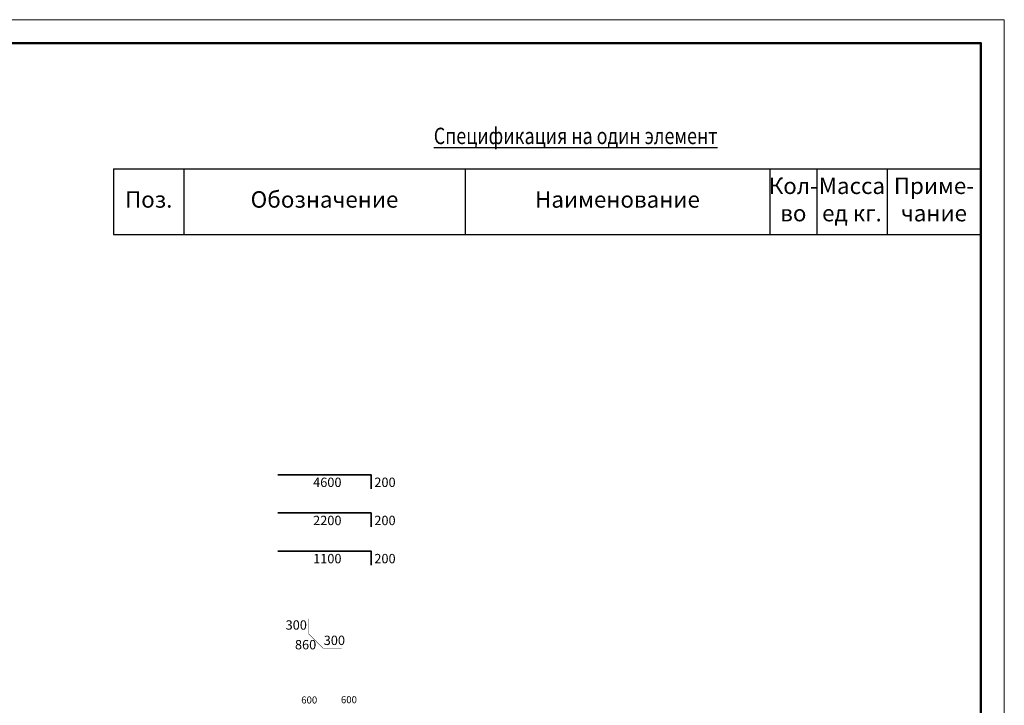
# Model space of a CAD drawing. Units: millimetres. Extents: x 500167 to 1384323, y 69025 to 98725.
# Drawn here: x 1226455 to 1247455, y 84098 to 98725 of the extents above; entities that cross this region are included whole.
import ezdxf

# ---------------------------------------------------------------- set-up
doc = ezdxf.new("R2010")
doc.units = ezdxf.units.MM
for name, color, linetype, lineweight in [('009_тонкий', 7, 'Continuous', 9), ('040_основной', 5, 'Continuous', 40), ('Текст', 7, 'Continuous', 15)]:
    doc.layers.add(name, color=color, linetype=linetype, lineweight=lineweight)
doc.styles.get("Standard").update_dxf_attribs({"font": 'times.ttf', "height": 300})
doc.styles.add('Наим', font='times.ttf', dxfattribs={"width": 0.8})

# ---------------------------------------------------------------- blocks, each defined once
blk = doc.blocks.new('*T1059')
at = {"color": 0, "lineweight": 30}
for p, q in [((0, 0), (18498, 0)), ((0, 0), (0, -1400)), ((1500, 0), (1500, -1400)), ((7498, 0), (7498, -1400)), ((13998, 0), (13998, -1400)), ((14998, 0), (14998, -1400)), ((16498, 0), (16498, -1400)), ((18498, 0), (18498, -1400)), ((0, -1400), (18498, -1400))]:
    blk.add_line(p, q, dxfattribs=at)
at = {"color": 0, "char_height": 350, "attachment_point": 5}
for s, insert, width in [('Кол- во', (14498, -700), 998.8), ('Масса ед кг.', (15748, -700), 1498.8), ('Приме-  чание       ', (17498, -700), 1998.8), ('Поз.', (750, -700), 1488), ('Обозначение', (4499, -700), 5997.09), ('Наименование', (10748, -700), 6498.8)]:
    blk.add_mtext(s, dxfattribs=dict(at, insert=insert, width=width))

msp = doc.modelspace()

# ---------------------------------------------------------------- linework, layer by layer
at = {"color": 0, "lineweight": 35}
for points in [[(1231961.5, 89016.8), (1233949.9, 89016.8), (1233949.9, 88718.7)], [(1231961.5, 88203), (1233949.9, 88203), (1233949.9, 87904.9)], [(1231961.5, 87389.1), (1233949.9, 87389.1), (1233949.9, 87091)]]:
    msp.add_lwpolyline(points, dxfattribs=at)
at = {"color": 6, "lineweight": 9, "const_width": 6.61}
msp.add_lwpolyline([(1232618.7, 85944), (1232618.7, 85622.9), (1232922.4, 85318), (1233320, 85318)], dxfattribs=at)
at = {"layer": '009_тонкий', "color": 0, "lineweight": 9}
msp.add_lwpolyline([(1247454.9, 69025.2), (1205454.9, 69025.2), (1205454.9, 98725.2), (1247454.9, 98725.2)], close=True, dxfattribs=at)
at = {"layer": '040_основной', "color": 0, "lineweight": 50}
msp.add_lwpolyline([(1207454.9, 69525.2), (1246954.9, 69525.2), (1246954.9, 98225.2), (1207454.9, 98225.2)], close=True, dxfattribs=at)

# ---------------------------------------------------------------- block references
msp.add_blockref('*T1059', (1228456.6, 95544.4))

# ---------------------------------------------------------------- texts
at = {"insert": (1238311.6, 96246.3), "char_height": 400, "width": 8215, "attachment_point": 5, "style": 'Наим'}
msp.add_mtext('{\\H0.875x;\\W0.8;\\LСпецификация на один элемент\\H1.14286x;\\W1;  }', dxfattribs=at)
at = {"layer": 'Текст', "color": 0, "ltscale": 10, "attachment_point": 5}
for s, insert, char_height in [('4600', (1233015.9, 88829.8), 200), ('200', (1234245.6, 88829.8), 200), ('2200', (1233015.9, 88016), 200), ('200', (1234245.6, 88016), 200), ('1100', (1233015.9, 87202.1), 200), ('200', (1234245.6, 87202.1), 200), ('300', (1232353.4, 85785.7), 200), ('860', (1232552.6, 85365.7), 200), ('300', (1233166, 85458.4), 200), ('600', (1232630.3, 84192.5), 150), ('600', (1233477, 84198.7), 150)]:
    msp.add_mtext(s, dxfattribs=dict(at, insert=insert, char_height=char_height))

doc.saveas('drawing.dxf')
